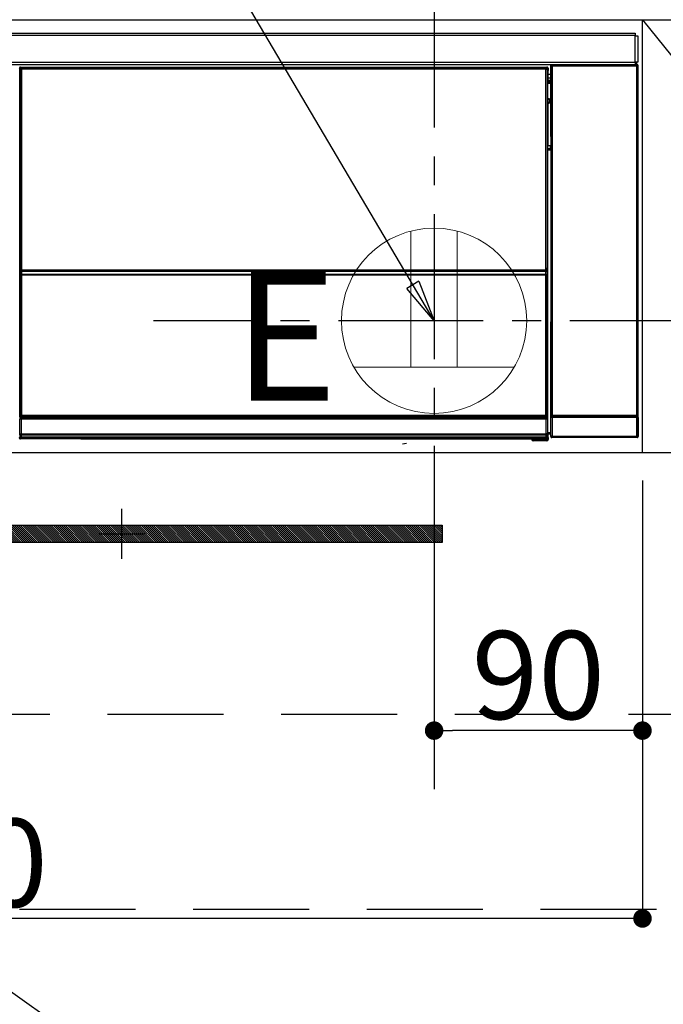
# Model space of a CAD drawing. Extents: x 0 to 26473, y -11045 to -2175.
# Drawn here: x 17961 to 18239, y -8549 to -8124 of the extents above; entities that cross this region are included whole.
import ezdxf

# ---------------------------------------------------------------- set-up
doc = ezdxf.new("R2010")
doc.units = 0
doc.header["$LTSCALE"] = 50
doc.header["$MEASUREMENT"] = 0
doc.linetypes.add('CENTER', pattern=[2, 1.25, -0.25, 0.25, -0.25])
doc.linetypes.add('HIDDEN', pattern=[0.375, 0.25, -0.125])
doc.layers.get('0').update_dxf_attribs({"linetype": 'CONTINUOUS'})
doc.layers.get('DEFPOINTS').update_dxf_attribs({"color": 146, "linetype": 'CONTINUOUS'})
for name, color, linetype in [('120-キャビネット（外）', 7, 'CONTINUOUS'), ('121-キャビネット（中）', 253, 'HIDDEN'), ('122-扉', 6, 'CONTINUOUS'), ('123-扉向き', 231, 'CENTER'), ('142-把手', 4, 'CONTINUOUS'), ('150-機器', 8, 'CONTINUOUS'), ('160-文字', 254, 'CONTINUOUS')]:
    doc.layers.add(name, color=color, linetype=linetype)
doc.styles.add('KH001', font='txt')
doc.styles.add('ＭＳ ゴシック', font='txt', dxfattribs={"height": 10})
doc.dimstyles.new('KH1xx015', dxfattribs={"dimscale": 10, "dimtxt": 3.8, "dimasz": 0.8, "dimexe": 0.3, "dimexo": 1.2, "dimgap": 0.5, "dimtad": 3, "dimdec": 1, "dimdsep": 46, "dimlunit": 6, "dimtxsty": 'KH001', "dimblk": 'DOT', "dimcen": 1, "dimdle": 1, "dimclrd": 256, "dimclre": 256, "dimclrt": 256, "dimadec": 0, "dimazin": 0, "dimtfac": 1, "dimtdec": 1, "dimtix": 1, "dimtmove": 2, "dimatfit": 3, "dimldrblk": 'CLOSEDBLANK', "dimfxl": 1, "dimtolj": 1, "dimtzin": 0, "dimlwd": -1, "dimlwe": -1, "dimarcsym": 0})
doc.dimstyles.new('KH1xx030', dxfattribs={"dimscale": 30, "dimtxt": 2, "dimasz": 0.6, "dimexe": 0.3, "dimexo": 1.2, "dimgap": 0.5, "dimtad": 3, "dimdec": 1, "dimdsep": 46, "dimlunit": 6, "dimtxsty": 'KH001', "dimblk": 'DOT', "dimcen": 1, "dimdle": 1, "dimclrd": 256, "dimclre": 256, "dimclrt": 256, "dimadec": 0, "dimazin": 0, "dimtfac": 1, "dimtdec": 1, "dimtix": 1, "dimtmove": 2, "dimatfit": 3, "dimldrblk": 'CLOSEDBLANK', "dimfxl": 1, "dimtolj": 1, "dimtzin": 0, "dimlwd": -1, "dimlwe": -1, "dimarcsym": 0})

# ---------------------------------------------------------------- blocks, each defined once
blk = doc.blocks.new('_Dot')
at = {"color": 0, "linetype": 'ByBlock', "lineweight": -2}
blk.add_line((-0.5, 0), (-1, 0), dxfattribs=at)
at = {"color": 0, "linetype": 'ByBlock', "const_width": 0.5}
blk.add_lwpolyline([(-0.25, 0, 1), (0.25, 0, 1)], format="xyb", close=True, dxfattribs=at)
blk = doc.blocks.new('*D105')
at = {"layer": 'DEFPOINTS', "transparency": 16777216}
for p, q in [((18139.73, -8322.64), (18139.73, -8433.61)), ((18229.73, -8322.64), (18229.73, -8433.61)), ((18221.73, -8430.61), (18147.73, -8430.61))]:
    blk.add_line(p, q, dxfattribs=at)
at = {"layer": 'DEFPOINTS', "color": 0, "transparency": 16777216}
for p in [(18139.73, -8310.64), (18229.73, -8310.64), (18139.73, -8430.61)]:
    blk.add_point(p, dxfattribs=at)
at = {"layer": 'DEFPOINTS', "transparency": 16777216, "xscale": 8, "yscale": 8, "zscale": 8, "rotation": 180}
blk.add_blockref('_Dot', (18139.73, -8430.61), dxfattribs=at)
at = {"layer": 'DEFPOINTS', "transparency": 16777216, "xscale": 8, "yscale": 8, "zscale": 8}
blk.add_blockref('_Dot', (18229.73, -8430.61), dxfattribs=at)
at = {"layer": 'DEFPOINTS', "transparency": 16777216, "insert": (18184.73, -8406.61), "char_height": 38, "attachment_point": 5, "style": 'KH001'}
blk.add_mtext('\\A1;90', dxfattribs=at)
blk = doc.blocks.new('_ClosedBlank')
at = {"color": 0, "linetype": 'ByBlock', "lineweight": -2}
for p, q in [((-1, 0.167), (0, 0)), ((-1, 0.167), (-1, -0.167)), ((0, 0), (-1, -0.167))]:
    blk.add_line(p, q, dxfattribs=at)
blk = doc.blocks.new('*D106')
at = {"layer": 'DEFPOINTS', "transparency": 16777216}
for p, q in [((17629.73, -8322.64), (17629.73, -8514.72)), ((18229.73, -8322.64), (18229.73, -8514.72)), ((18221.73, -8511.72), (17637.73, -8511.72))]:
    blk.add_line(p, q, dxfattribs=at)
at = {"layer": 'DEFPOINTS', "color": 0, "transparency": 16777216}
for p in [(17629.73, -8310.64), (18229.73, -8310.64), (17629.73, -8511.72)]:
    blk.add_point(p, dxfattribs=at)
at = {"layer": 'DEFPOINTS', "transparency": 16777216, "xscale": 8, "yscale": 8, "zscale": 8, "rotation": 180}
blk.add_blockref('_Dot', (17629.73, -8511.72), dxfattribs=at)
at = {"layer": 'DEFPOINTS', "transparency": 16777216, "xscale": 8, "yscale": 8, "zscale": 8}
blk.add_blockref('_Dot', (18229.73, -8511.72), dxfattribs=at)
at = {"layer": 'DEFPOINTS', "transparency": 16777216, "insert": (17929.73, -8487.72), "char_height": 38, "attachment_point": 5, "style": 'KH001'}
blk.add_mtext('\\A1;600', dxfattribs=at)
blk = doc.blocks.new('HT-F6S_S')
at = {"layer": '150-機器', "color": 13, "linetype": 'Continuous'}
for p, q in [((-296.8, -45.78), (296.8, -45.78)), ((296.8, -45.78), (296.8, -46.88)), ((296.8, -46.88), (-296.8, -46.88)), ((296.8, -46.88), (296.8, -46.98)), ((296.8, -46.98), (296.9, -46.98)), ((296.9, -58.28), (296.9, -46.98)), ((296.9, -46.98), (298, -46.98)), ((298, -46.98), (298, -58.28)), ((-296.8, -58.38), (296.8, -58.38)), ((296.8, -59.48), (-296.8, -59.48)), ((260.83, -59.48), (260.92, -59.56)), ((260.92, -59.48), (260.92, -59.56)), ((261.42, -59.57), (261.42, -59.48)), ((261.92, -59.57), (261.92, -59.48)), ((262.42, -59.56), (262.41, -59.48)), ((262.42, -59.56), (262.42, -59.48)), ((263.25, -59.53), (263.15, -59.48)), ((265.75, -59.48), (265.75, -59.53)), ((272.75, -59.53), (272.75, -59.48)), ((275.35, -59.48), (275.25, -59.53)), ((283.83, -59.49), (284.06, -59.6)), ((286.2, -59.48), (286.2, -59.55)), ((290.2, -59.55), (290.2, -59.48)), ((292.34, -59.6), (292.57, -59.49)), ((295.37, -59.48), (295.45, -59.57)), ((295.45, -59.57), (295.45, -59.48)), ((296.15, -59.57), (296.15, -59.48)), ((296.9, -58.28), (296.8, -58.28)), ((296.8, -58.28), (296.8, -58.38)), ((296.8, -58.38), (296.8, -59.48)), ((298, -58.28), (296.9, -58.28)), ((297.14, -58.28), (297.14, -59.56)), ((297.31, -59.54), (297.31, -58.28)), ((297.31, -59.54), (297.37, -59.48)), ((297.37, -58.28), (297.37, -59.48)), ((297.67, -59.48), (297.37, -59.48)), ((297.5, -59.64), (297.67, -59.48)), ((31.09, -61.19), (30.86, -60.96)), ((31.09, -152.19), (31.09, -61.19)), ((31.09, -61.19), (31.17, -61.19)), ((31.17, -61.27), (31.17, -211.5)), ((31.29, -61.39), (31.17, -61.27)), ((31.29, -147.43), (31.29, -61.39)), ((31.29, -61.39), (31.79, -61.39)), ((31.36, -60.46), (31.59, -60.69)), ((31.36, -60.46), (258.74, -60.46)), ((31.59, -60.69), (258.51, -60.69)), ((31.59, -60.69), (31.59, -60.77)), ((31.67, -60.77), (31.79, -60.89)), ((258.43, -60.77), (31.67, -60.77)), ((31.79, -61.39), (31.79, -60.89)), ((31.79, -60.89), (258.31, -60.89)), ((258.31, -61.39), (31.79, -61.39)), ((31.79, -61.39), (31.79, -147.43)), ((258.31, -60.89), (258.43, -60.77)), ((258.31, -61.39), (258.31, -60.89)), ((258.31, -147.43), (258.31, -61.39)), ((258.31, -61.39), (258.81, -61.39)), ((258.51, -60.69), (258.74, -60.46)), ((258.51, -60.69), (258.51, -60.77)), ((258.93, -61.27), (258.81, -61.39)), ((258.81, -61.39), (258.81, -147.43)), ((259.01, -61.19), (258.93, -61.19)), ((258.93, -61.27), (258.93, -75.9)), ((259.24, -60.96), (259.01, -61.19)), ((259.01, -61.19), (259.01, -73.91)), ((259.24, -62.01), (259.17, -62.08)), ((259.17, -62.08), (259.17, -66.48)), ((260.33, -63.7), (259.17, -63.7)), ((259.24, -60.96), (259.24, -62.01)), ((260.5, -60.14), (260.33, -59.98)), ((260.33, -59.98), (260.33, -90.43)), ((260.5, -210.75), (260.5, -60.14)), ((260.5, -60.14), (261, -60.14)), ((260.92, -59.56), (261, -59.64)), ((261, -59.64), (261, -60.14)), ((261, -59.64), (297.5, -59.64)), ((261, -60.14), (261, -210.75)), ((297.5, -60.14), (261, -60.14)), ((261.42, -59.57), (261.92, -59.57)), ((265.75, -59.53), (263.25, -59.53)), ((275.25, -59.53), (272.75, -59.53)), ((285.06, -59.61), (285.09, -59.61)), ((286.09, -59.6), (286.2, -59.55)), ((290.2, -59.55), (290.31, -59.6)), ((291.31, -59.61), (291.34, -59.61)), ((295.45, -59.57), (296.15, -59.57)), ((297.5, -60.14), (297.5, -59.64)), ((297.5, -210.75), (297.5, -60.14)), ((297.5, -60.14), (298, -60.14)), ((298.17, -59.98), (298, -60.14)), ((298, -60.14), (298, -210.75)), ((298.17, -219.91), (298.17, -59.98)), ((259.16, -74.06), (259.16, -67.6)), ((260.33, -67.6), (259.16, -67.6)), ((259.17, -65.1), (260.33, -65.1)), ((260.33, -66.3), (259.17, -66.3)), ((259.17, -66.48), (259.27, -66.59)), ((259.17, -67.1), (259.27, -67)), ((259.17, -67.1), (260.33, -67.1)), ((259.27, -67), (259.27, -66.59)), ((260.33, -66.9), (259.27, -66.9)), ((259.27, -67), (260.33, -67)), ((259.01, -73.91), (258.93, -73.91)), ((259.16, -74.57), (258.93, -74.57)), ((258.93, -74.59), (259.16, -74.59)), ((259.1, -76.07), (258.93, -75.9)), ((259.01, -73.91), (259.16, -74.06)), ((259.1, -76.07), (259.1, -94.33)), ((260.33, -76.07), (259.1, -76.07)), ((259.16, -74.07), (259.16, -74.06)), ((259.16, -74.07), (259.66, -74.07)), ((259.17, -74.56), (259.16, -74.57)), ((259.16, -74.57), (259.16, -74.57)), ((259.16, -75.59), (259.16, -74.57)), ((259.16, -75.59), (259.66, -75.59)), ((259.2, -74.53), (259.17, -74.56)), ((259.25, -74.48), (259.2, -74.53)), ((259.31, -74.42), (259.25, -74.48)), ((259.38, -74.34), (259.31, -74.42)), ((259.47, -74.26), (259.38, -74.34)), ((259.56, -74.16), (259.47, -74.26)), ((259.66, -74.07), (259.56, -74.16)), ((259.66, -74.07), (259.66, -75.59)), ((259.66, -75.59), (259.66, -76.07)), ((259.66, -75.59), (260.33, -75.59)), ((258.93, -94.5), (259.1, -94.33)), ((258.93, -94.5), (258.93, -211)), ((260.33, -95.81), (258.93, -95.81)), ((258.93, -95.83), (260.33, -95.83)), ((258.93, -96.49), (259.01, -96.49)), ((259.16, -96.34), (259.01, -96.49)), ((259.01, -96.49), (259.01, -152.19)), ((259.1, -94.33), (260.33, -94.33)), ((259.16, -96.34), (259.16, -96.33)), ((260.33, -96.33), (259.16, -96.33)), ((259.16, -218.3), (259.16, -96.34)), ((260.33, -95.82), (260.33, -94.33)), ((31.29, -148.01), (31.29, -147.43)), ((31.79, -147.43), (31.29, -147.43)), ((31.79, -148.01), (31.29, -148.01)), ((31.79, -147.43), (31.79, -148.01)), ((31.79, -148.01), (258.31, -148.01)), ((31.81, -148.67), (31.81, -148.51)), ((31.81, -148.51), (258.29, -148.51)), ((31.81, -148.51), (31.81, -148.51)), ((258.29, -148.51), (31.81, -148.51)), ((31.81, -148.67), (31.84, -149.93)), ((258.29, -148.67), (31.81, -148.67)), ((258.27, -149.93), (258.29, -148.67)), ((258.29, -148.67), (258.29, -148.51)), ((258.29, -148.51), (258.29, -148.51)), ((258.31, -148.01), (258.31, -147.43)), ((258.81, -147.43), (258.31, -147.43)), ((258.81, -148.01), (258.31, -148.01)), ((258.81, -147.43), (258.81, -148.01)), ((31.09, -211.54), (31.09, -152.19)), ((31.09, -152.19), (31.17, -152.19)), ((31.34, -150.27), (31.31, -149.01)), ((31.31, -149.01), (31.31, -149.01)), ((31.84, -150.27), (31.34, -150.27)), ((31.34, -211.33), (31.34, -150.27)), ((31.84, -149.93), (31.84, -150.27)), ((31.84, -149.93), (258.27, -149.93)), ((258.27, -150.27), (31.84, -150.27)), ((31.84, -150.27), (31.84, -210.83)), ((258.27, -149.93), (258.27, -150.27)), ((258.27, -210.83), (258.27, -150.27)), ((258.76, -150.27), (258.27, -150.27)), ((258.79, -149.01), (258.76, -150.27)), ((258.76, -150.27), (258.76, -210.83)), ((258.79, -149.01), (258.79, -149.01)), ((258.93, -152.19), (259.01, -152.19)), ((259.01, -152.19), (259.01, -211.54)), ((260.33, -170.46), (260.33, -219.91)), ((31.59, -211.54), (31.09, -211.54)), ((31.15, -212.54), (31.11, -212.54)), ((31.15, -219.32), (31.15, -212.54)), ((31.65, -212.54), (31.15, -212.54)), ((31.34, -211.33), (31.17, -211.5)), ((258.43, -211.5), (31.17, -211.5)), ((31.34, -211.33), (31.35, -211.32)), ((258.27, -211.33), (31.34, -211.33)), ((31.35, -211.32), (31.38, -211.29)), ((31.38, -211.29), (31.42, -211.25)), ((31.42, -211.25), (31.48, -211.18)), ((31.48, -211.18), (31.56, -211.11)), ((31.56, -211.11), (31.65, -211.02)), ((31.59, -211.5), (31.59, -211.54)), ((31.59, -211.54), (258.51, -211.54)), ((31.61, -212.04), (31.65, -212.04)), ((31.65, -211.02), (31.74, -210.93)), ((31.65, -212.04), (31.65, -212.54)), ((31.65, -212.04), (258.45, -212.04)), ((31.65, -212.54), (31.65, -218.83)), ((258.45, -212.54), (31.65, -212.54)), ((31.74, -210.93), (31.84, -210.83)), ((31.84, -210.83), (258.27, -210.83)), ((258.27, -210.83), (258.76, -210.83)), ((258.27, -211.33), (258.27, -210.83)), ((258.43, -211.5), (258.27, -211.33)), ((258.45, -212.04), (258.45, -212.54)), ((258.45, -212.04), (258.49, -212.04)), ((258.45, -218.83), (258.45, -212.54)), ((258.95, -212.54), (258.45, -212.54)), ((258.51, -211.54), (258.51, -211.49)), ((259.01, -211.54), (258.51, -211.54)), ((258.76, -210.83), (258.93, -211)), ((258.95, -212.54), (258.95, -219.32)), ((258.99, -212.54), (258.95, -212.54)), ((260.93, -211.81), (260.43, -211.81)), ((260.43, -219.82), (260.43, -211.81)), ((260.44, -210.81), (260.5, -210.75)), ((260.5, -210.75), (261, -210.75)), ((297.57, -211.81), (260.93, -211.81)), ((260.93, -211.81), (260.93, -219.82)), ((261, -211.25), (260.94, -211.31)), ((260.94, -211.31), (297.56, -211.31)), ((261, -210.75), (297.5, -210.75)), ((261, -211.25), (261, -210.75)), ((297.5, -211.25), (261, -211.25)), ((297.5, -210.75), (297.5, -211.25)), ((297.5, -210.75), (298, -210.75)), ((297.56, -211.31), (297.5, -211.25)), ((298.07, -211.81), (297.57, -211.81)), ((297.57, -219.82), (297.57, -211.81)), ((298, -210.75), (298.06, -210.81)), ((298.07, -211.81), (298.07, -219.82)), ((30.84, -220.49), (31.2, -220.13)), ((31.2, -219.37), (31.15, -219.32)), ((31.2, -220.13), (31.2, -219.37)), ((31.2, -219.37), (31.7, -219.37)), ((31.2, -220.13), (31.7, -220.13)), ((31.7, -220.63), (31.34, -220.99)), ((57.4, -220.99), (31.34, -220.99)), ((31.66, -218.83), (31.65, -218.83)), ((31.66, -218.83), (31.7, -218.87)), ((31.66, -218.83), (258.44, -218.83)), ((31.7, -219.37), (31.7, -218.87)), ((31.7, -218.87), (258.4, -218.87)), ((258.4, -219.37), (31.7, -219.37)), ((31.7, -219.37), (31.7, -220.13)), ((31.7, -220.13), (258.4, -220.13)), ((31.7, -220.63), (31.7, -220.13)), ((258.4, -220.63), (31.7, -220.63)), ((57.4, -220.99), (57.4, -221)), ((57.4, -221), (252.27, -221)), ((74.03, -220.71), (74.02, -220.94)), ((74.02, -220.94), (231.88, -220.94)), ((231.87, -220.71), (74.03, -220.71)), ((231.88, -220.94), (231.87, -220.71)), ((252.27, -221.3), (252.27, -220.96)), ((252.77, -220.95), (258.72, -220.95)), ((252.77, -220.95), (252.77, -221.3)), ((258.4, -218.87), (258.44, -218.83)), ((258.4, -219.37), (258.4, -218.87)), ((258.4, -220.13), (258.4, -219.37)), ((258.4, -219.37), (258.9, -219.37)), ((258.4, -220.13), (258.9, -220.13)), ((258.4, -220.63), (258.4, -220.13)), ((258.72, -220.95), (258.4, -220.63)), ((258.45, -218.83), (258.44, -218.83)), ((258.72, -220.95), (258.73, -220.95)), ((258.73, -221.3), (258.73, -220.95)), ((258.95, -219.32), (258.9, -219.37)), ((258.9, -219.37), (258.9, -220.13)), ((258.9, -220.13), (259.23, -220.46)), ((259.16, -218.3), (260.33, -218.3)), ((259.17, -218.8), (259.27, -218.9)), ((260.33, -218.8), (259.17, -218.8)), ((259.23, -220.46), (259.23, -221.3)), ((259.27, -221.3), (259.27, -218.9)), ((260.33, -218.9), (259.27, -218.9)), ((260.33, -219.91), (260.43, -219.82)), ((260.93, -219.82), (260.43, -219.82)), ((260.93, -220.32), (260.83, -220.41)), ((297.67, -220.41), (260.83, -220.41)), ((260.93, -219.82), (260.93, -220.32)), ((260.93, -219.82), (297.57, -219.82)), ((297.57, -220.32), (260.93, -220.32)), ((297.57, -220.32), (297.57, -219.82)), ((298.07, -219.82), (297.57, -219.82)), ((297.67, -220.41), (297.57, -220.32)), ((298.07, -219.82), (298.17, -219.91)), ((196.31, -223.11), (198.05, -222.92)), ((252.77, -221.3), (252.27, -221.3)), ((252.77, -221.3), (252.77, -221.8)), ((252.77, -221.3), (258.73, -221.3)), ((258.73, -221.8), (252.77, -221.8)), ((258.73, -221.8), (258.73, -221.3)), ((259.23, -221.3), (258.73, -221.3)), ((258.77, -221.8), (258.73, -221.8)), ((259.23, -221.3), (259.27, -221.3))]:
    blk.add_line(p, q, dxfattribs=at)
for points in [[(260.83, -59.48), (260.77, -59.49), (260.71, -59.5), (260.65, -59.52), (260.59, -59.54), (260.54, -59.58), (260.49, -59.62), (260.45, -59.66), (260.41, -59.71), (260.38, -59.77), (260.36, -59.82), (260.34, -59.88), (260.34, -59.95), (260.33, -59.98)], [(283.83, -59.49), (283.82, -59.49), (283.8, -59.49), (283.76, -59.49), (283.7, -59.49), (283.63, -59.48), (283.55, -59.48), (283.46, -59.48), (283.36, -59.48), (283.25, -59.48), (283.13, -59.48), (283.01, -59.48), (282.89, -59.48), (282.83, -59.48)], [(293.57, -59.48), (293.44, -59.48), (293.32, -59.48), (293.2, -59.48), (293.09, -59.48), (292.98, -59.48), (292.89, -59.48), (292.8, -59.48), (292.73, -59.49), (292.66, -59.49), (292.62, -59.49), (292.59, -59.49), (292.57, -59.49), (292.57, -59.49)], [(298.17, -59.98), (298.16, -59.92), (298.15, -59.86), (298.13, -59.8), (298.1, -59.74), (298.07, -59.69), (298.03, -59.64), (297.99, -59.6), (297.94, -59.56), (297.88, -59.53), (297.82, -59.51), (297.76, -59.49), (297.7, -59.48), (297.67, -59.48)], [(31.36, -60.46), (31.3, -60.47), (31.24, -60.48), (31.18, -60.5), (31.12, -60.52), (31.07, -60.56), (31.02, -60.6), (30.98, -60.64), (30.94, -60.69), (30.91, -60.75), (30.89, -60.81), (30.87, -60.87), (30.86, -60.93), (30.86, -60.96)], [(31.67, -60.77), (31.61, -60.77), (31.55, -60.78), (31.49, -60.8), (31.43, -60.83), (31.38, -60.86), (31.33, -60.9), (31.29, -60.95), (31.25, -61), (31.22, -61.05), (31.19, -61.11), (31.18, -61.17), (31.17, -61.23), (31.17, -61.27)], [(258.93, -61.27), (258.93, -61.21), (258.92, -61.15), (258.9, -61.09), (258.87, -61.03), (258.84, -60.98), (258.8, -60.93), (258.75, -60.89), (258.7, -60.85), (258.65, -60.82), (258.59, -60.79), (258.53, -60.78), (258.47, -60.77), (258.43, -60.77)], [(259.24, -60.96), (259.23, -60.9), (259.22, -60.84), (259.2, -60.78), (259.18, -60.72), (259.14, -60.67), (259.1, -60.62), (259.06, -60.58), (259.01, -60.54), (258.95, -60.51), (258.89, -60.49), (258.83, -60.47), (258.77, -60.46), (258.74, -60.46)], [(265.75, -59.53), (265.78, -59.54), (265.86, -59.54), (265.99, -59.54), (266.18, -59.55), (266.41, -59.55), (266.69, -59.55), (267.01, -59.56), (267.36, -59.56), (267.74, -59.56), (268.15, -59.56), (268.57, -59.56), (269, -59.56), (269.44, -59.56), (269.87, -59.56), (270.3, -59.56), (270.71, -59.56), (271.09, -59.56), (271.45, -59.56), (271.77, -59.55), (272.05, -59.55), (272.29, -59.55), (272.49, -59.55), (272.63, -59.54), (272.71, -59.54), (272.75, -59.53), (272.75, -59.53)], [(284.06, -59.6), (284.07, -59.6), (284.1, -59.61), (284.14, -59.61), (284.19, -59.61), (284.26, -59.61), (284.34, -59.61), (284.43, -59.61), (284.53, -59.61), (284.64, -59.61), (284.76, -59.61), (284.88, -59.61), (285.01, -59.61), (285.06, -59.61)], [(285.09, -59.61), (285.22, -59.61), (285.34, -59.61), (285.46, -59.61), (285.57, -59.61), (285.68, -59.61), (285.78, -59.61), (285.86, -59.61), (285.94, -59.61), (286, -59.61), (286.04, -59.61), (286.08, -59.61), (286.09, -59.6), (286.09, -59.6)], [(286.2, -59.55), (286.21, -59.55), (286.25, -59.56), (286.33, -59.56), (286.43, -59.56), (286.56, -59.56), (286.71, -59.56), (286.89, -59.56), (287.09, -59.57), (287.31, -59.57), (287.54, -59.57), (287.78, -59.57), (288.02, -59.57), (288.27, -59.57), (288.52, -59.57), (288.77, -59.57), (289, -59.57), (289.22, -59.57), (289.43, -59.56), (289.62, -59.56), (289.78, -59.56), (289.92, -59.56), (290.04, -59.56), (290.12, -59.56), (290.17, -59.55), (290.2, -59.55), (290.2, -59.55)], [(290.31, -59.6), (290.32, -59.6), (290.34, -59.61), (290.38, -59.61), (290.44, -59.61), (290.5, -59.61), (290.59, -59.61), (290.68, -59.61), (290.78, -59.61), (290.89, -59.61), (291.01, -59.61), (291.13, -59.61), (291.25, -59.61), (291.31, -59.61)], [(291.34, -59.61), (291.46, -59.61), (291.59, -59.61), (291.71, -59.61), (291.82, -59.61), (291.92, -59.61), (292.02, -59.61), (292.11, -59.61), (292.18, -59.61), (292.24, -59.61), (292.29, -59.61), (292.32, -59.61), (292.34, -59.6), (292.34, -59.6)], [(296.15, -59.57), (296.27, -59.57), (296.39, -59.57), (296.51, -59.57), (296.63, -59.57), (296.73, -59.57), (296.83, -59.57), (296.91, -59.57), (296.99, -59.56), (297.05, -59.56), (297.09, -59.56), (297.13, -59.56), (297.14, -59.56)], [(297.14, -59.56), (297.31, -59.54)], [(259.17, -67.1), (259.17, -67.11), (259.17, -67.12), (259.16, -67.14), (259.16, -67.17), (259.16, -67.2), (259.16, -67.24), (259.16, -67.29), (259.16, -67.34), (259.16, -67.4), (259.16, -67.45), (259.16, -67.51), (259.16, -67.58), (259.16, -67.6)], [(258.93, -74.49), (258.98, -74.45), (259.03, -74.41), (259.06, -74.36), (259.1, -74.3), (259.12, -74.25), (259.14, -74.19), (259.16, -74.13), (259.16, -74.07)], [(259.16, -96.33), (259.15, -96.27), (259.14, -96.21), (259.12, -96.15), (259.1, -96.09), (259.06, -96.04), (259.02, -95.99), (258.98, -95.95), (258.93, -95.91)], [(31.29, -148.01), (31.29, -148.13), (31.29, -148.26), (31.29, -148.37), (31.29, -148.49), (31.29, -148.59), (31.3, -148.69), (31.3, -148.78), (31.3, -148.85), (31.3, -148.91), (31.3, -148.96), (31.31, -148.99), (31.31, -149.01), (31.31, -149.01)], [(31.79, -148.01), (31.79, -148.07), (31.79, -148.13), (31.79, -148.19), (31.79, -148.25), (31.79, -148.3), (31.8, -148.35), (31.8, -148.39), (31.8, -148.43), (31.8, -148.46), (31.8, -148.48), (31.81, -148.5), (31.81, -148.51), (31.81, -148.51)], [(258.29, -148.51), (258.29, -148.5), (258.3, -148.49), (258.3, -148.47), (258.3, -148.44), (258.3, -148.41), (258.3, -148.37), (258.3, -148.32), (258.31, -148.27), (258.31, -148.22), (258.31, -148.16), (258.31, -148.1), (258.31, -148.04), (258.31, -148.01)], [(258.79, -149.01), (258.79, -149), (258.8, -148.97), (258.8, -148.93), (258.8, -148.88), (258.8, -148.81), (258.8, -148.73), (258.8, -148.64), (258.81, -148.53), (258.81, -148.42), (258.81, -148.31), (258.81, -148.19), (258.81, -148.06), (258.81, -148.01)], [(31.09, -211.54), (31.09, -211.66), (31.09, -211.79), (31.1, -211.91), (31.1, -212.02), (31.1, -212.12), (31.1, -212.22), (31.1, -212.31), (31.1, -212.38), (31.1, -212.44), (31.11, -212.49), (31.11, -212.52), (31.11, -212.54), (31.11, -212.54)], [(31.59, -211.54), (31.59, -211.6), (31.59, -211.66), (31.6, -211.72), (31.6, -211.78), (31.6, -211.83), (31.6, -211.88), (31.6, -211.92), (31.6, -211.96), (31.6, -211.99), (31.61, -212.01), (31.61, -212.03), (31.61, -212.04), (31.61, -212.04)], [(258.43, -211.5), (258.49, -211.5), (258.55, -211.48), (258.61, -211.47), (258.67, -211.44), (258.72, -211.41), (258.77, -211.37), (258.81, -211.32), (258.85, -211.27), (258.88, -211.22), (258.91, -211.16), (258.92, -211.1), (258.93, -211.04), (258.93, -211)], [(258.49, -212.04), (258.49, -212.04), (258.49, -212.02), (258.49, -212), (258.5, -211.98), (258.5, -211.95), (258.5, -211.91), (258.5, -211.86), (258.5, -211.81), (258.5, -211.76), (258.51, -211.7), (258.51, -211.64), (258.51, -211.58), (258.51, -211.54)], [(258.99, -212.54), (258.99, -212.53), (258.99, -212.51), (258.99, -212.47), (259, -212.42), (259, -212.35), (259, -212.27), (259, -212.18), (259, -212.08), (259, -211.97), (259, -211.85), (259.01, -211.73), (259.01, -211.61), (259.01, -211.54)], [(260.44, -210.81), (260.44, -210.82), (260.44, -210.84), (260.44, -210.88), (260.44, -210.93), (260.43, -211), (260.43, -211.08), (260.43, -211.17), (260.43, -211.27), (260.43, -211.38), (260.43, -211.5), (260.43, -211.62), (260.43, -211.75), (260.43, -211.81)], [(260.94, -211.31), (260.94, -211.31), (260.94, -211.32), (260.94, -211.34), (260.94, -211.37), (260.93, -211.4), (260.93, -211.44), (260.93, -211.49), (260.93, -211.54), (260.93, -211.6), (260.93, -211.65), (260.93, -211.71), (260.93, -211.78), (260.93, -211.81)], [(297.57, -211.81), (297.57, -211.74), (297.57, -211.68), (297.57, -211.62), (297.57, -211.57), (297.57, -211.51), (297.57, -211.47), (297.57, -211.42), (297.56, -211.39), (297.56, -211.36), (297.56, -211.33), (297.56, -211.32), (297.56, -211.31), (297.56, -211.31)], [(298.07, -211.81), (298.07, -211.68), (298.07, -211.56), (298.07, -211.44), (298.07, -211.33), (298.07, -211.22), (298.07, -211.13), (298.07, -211.04), (298.06, -210.97), (298.06, -210.91), (298.06, -210.86), (298.06, -210.83), (298.06, -210.81), (298.06, -210.81)], [(30.84, -220.49), (30.84, -220.55), (30.85, -220.62), (30.87, -220.67), (30.9, -220.73), (30.93, -220.78), (30.97, -220.83), (31.02, -220.88), (31.07, -220.91), (31.12, -220.94), (31.18, -220.97), (31.24, -220.98), (31.3, -220.99), (31.34, -220.99)], [(31.65, -218.83), (31.59, -218.84), (31.53, -218.85), (31.47, -218.87), (31.41, -218.9), (31.36, -218.93), (31.31, -218.97), (31.27, -219.01), (31.23, -219.06), (31.2, -219.12), (31.18, -219.18), (31.16, -219.24), (31.15, -219.3), (31.15, -219.32)], [(252.77, -220.95), (252.71, -220.95), (252.65, -220.95), (252.59, -220.95), (252.53, -220.95), (252.48, -220.95), (252.43, -220.95), (252.39, -220.95), (252.35, -220.95), (252.32, -220.95), (252.3, -220.95), (252.28, -220.95), (252.27, -220.96), (252.27, -220.96)], [(258.95, -219.32), (258.94, -219.26), (258.93, -219.2), (258.91, -219.14), (258.88, -219.09), (258.85, -219.04), (258.81, -218.99), (258.76, -218.95), (258.71, -218.91), (258.66, -218.88), (258.6, -218.86), (258.54, -218.84), (258.47, -218.83), (258.45, -218.83)], [(258.73, -220.95), (258.79, -220.94), (258.85, -220.93), (258.91, -220.91), (258.97, -220.88), (259.02, -220.85), (259.07, -220.81), (259.11, -220.76), (259.15, -220.71), (259.18, -220.66), (259.2, -220.6), (259.22, -220.54), (259.23, -220.48), (259.23, -220.46)], [(259.16, -218.3), (259.16, -218.36), (259.16, -218.42), (259.16, -218.48), (259.16, -218.54), (259.16, -218.59), (259.16, -218.64), (259.16, -218.68), (259.16, -218.72), (259.16, -218.75), (259.17, -218.77), (259.17, -218.79), (259.17, -218.8), (259.17, -218.8)], [(260.33, -219.91), (260.34, -219.98), (260.35, -220.04), (260.37, -220.1), (260.4, -220.15), (260.43, -220.21), (260.47, -220.25), (260.51, -220.3), (260.56, -220.33), (260.62, -220.36), (260.68, -220.39), (260.74, -220.4), (260.8, -220.41), (260.83, -220.41)], [(297.67, -220.41), (297.73, -220.41), (297.79, -220.4), (297.85, -220.38), (297.91, -220.35), (297.96, -220.32), (298.01, -220.28), (298.05, -220.23), (298.09, -220.18), (298.12, -220.13), (298.14, -220.07), (298.16, -220.01), (298.16, -219.95), (298.17, -219.91)], [(258.77, -221.8), (258.83, -221.8), (258.89, -221.78), (258.95, -221.77), (259.01, -221.74), (259.06, -221.71), (259.11, -221.67), (259.16, -221.62), (259.19, -221.57), (259.22, -221.52), (259.25, -221.46), (259.26, -221.4), (259.27, -221.34), (259.27, -221.3)]]:
    blk.add_lwpolyline(points, dxfattribs=at)
for centre, radius, start, end in [((31.59, -61.19), 0.5, 90.0208, 179.9796), ((31.79, -61.39), 0.5, 90.0208, 179.9796), ((258.31, -61.39), 0.5, 0.0232, 89.9776), ((258.51, -61.19), 0.5, 0.0184, 89.9825), ((261, -60.14), 0.5, 90.0076, 179.9911), ((261.29, -44.94), 14.63, 268.525, 270.4838), ((262.05, -45.24), 14.33, 269.5002, 271.4996), ((297.5, -60.14), 0.5, 0.0069, 89.9944), ((258.51, -73.91), 0.5, 328.2339, 359.986), ((259.66, -75.59), 0.5, 180, 252.7727), ((258.51, -96.49), 0.5, 0.014, 31.7661), ((31.81, -149.01), 0.5, 90.0212, 179.98), ((31.81, -149.01), 0.5, 90.0194, 179.9802), ((31.75, -149.11), 0.452, 82.4823, 167.0985), ((258.29, -149.01), 0.5, 0.018, 89.9786), ((258.29, -149.01), 0.5, 0.018, 89.9803), ((258.35, -149.11), 0.452, 12.8952, 97.522), ((31.78, -150.37), 0.452, 82.4814, 167.0994), ((258.32, -150.37), 0.452, 12.9029, 97.5175), ((31.61, -212.54), 0.5, 90.0062, 180.0034), ((31.65, -212.54), 0.5, 90.006, 180.0036), ((258.26, -210.83), 0.5, 270.0211, 359.9772), ((258.45, -212.54), 0.5, 0, 90), ((258.49, -212.54), 0.5, 0, 90), ((260.94, -210.81), 0.5, 180.0035, 269.9931), ((261, -210.75), 0.5, 180.0072, 269.9945), ((297.5, -210.75), 0.5, 270, 359.9948), ((297.56, -210.81), 0.5, 270.0089, 359.9911), ((31.7, -219.37), 0.5, 90.0191, 179.9803), ((31.7, -220.13), 0.5, 180.0215, 269.9792), ((258.4, -219.37), 0.5, 0.0228, 89.9789), ((258.4, -220.13), 0.5, 270.0228, 359.9755), ((260.93, -219.82), 0.5, 180.0096, 269.9921), ((297.57, -219.82), 0.5, 270.0059, 359.9923), ((252.77, -221.3), 0.5, 180, 270), ((258.73, -221.3), 0.5, 270, 0.0074)]:
    blk.add_arc(centre, radius, start, end, dxfattribs=at)
blk = doc.blocks.new('ｺﾝｾﾝﾄ 展開用')
at = {"layer": '160-文字', "color": 4, "linetype": 'Continuous', "lineweight": 20}
for p, q in [((-20, 34.64), (-20, -34.64)), ((38.73, 10), (-20, 10)), ((38.73, -10), (-20, -10))]:
    blk.add_line(p, q, dxfattribs=at)
blk.add_circle((0, 0), 40, dxfattribs=at)
blk = doc.blocks.new('P256_277')
at = {"layer": '122-扉'}
h = blk.add_hatch(dxfattribs=at)
h.set_pattern_fill('ANSI31', color=256, scale=5, style=0)
h.set_pattern_definition([(45, (-289683.09336, 26709.8852), (-0.4419417382, 0.4419417382), [])])
h.paths.add_polyline_path([(-138.5, 7.5), (-138.5, 0), (138.5, 0), (138.5, 7.5)])
blk.add_lwpolyline([(-138.5, 7.5), (-138.5, 0), (138.5, 0), (138.5, 7.5)], close=True, dxfattribs=at)
at = {"layer": 'DEFPOINTS', "linetype": 'CENTER'}
for p, q in [((0, 14.55), (0, -7.05)), ((9.91, 3.75), (-9.91, 3.75))]:
    blk.add_line(p, q, dxfattribs=at)

msp = doc.modelspace()

# ---------------------------------------------------------------- linework, layer by layer
at = {"layer": '120-キャビネット（外）', "color": 6}
msp.add_lwpolyline([(17629.73, -8123.64), (18379.73, -8123.64), (18379.73, -8843.64), (17629.73, -8843.64)], close=True, dxfattribs=at)
at = {"layer": '121-キャビネット（中）', "color": 13, "ltscale": 4}
msp.add_lwpolyline([(18348.73, -8423.64), (17660.73, -8423.64), (17660.73, -8507.64), (18348.73, -8507.64)], close=True, dxfattribs=at)
at = {"layer": '122-扉'}
for p, q in [((18229.73, -8310.64), (18229.73, -8123.64)), ((18379.73, -8310.64), (17629.73, -8310.64))]:
    msp.add_line(p, q, dxfattribs=at)
at = {"layer": '123-扉向き', "ltscale": 2}
for p, q in [((18229.73, -8123.64), (18379.73, -8310.64)), ((17629.73, -8310.64), (18379.73, -8843.64))]:
    msp.add_line(p, q, dxfattribs=at)
at = {"layer": 'DEFPOINTS', "linetype": 'CENTER'}
for p, q in [((18139.73, -8007.66), (18139.73, -8455.95)), ((18260.91, -8253.64), (18018.55, -8253.64))]:
    msp.add_line(p, q, dxfattribs=at)

# ---------------------------------------------------------------- block references
at = {"layer": '142-把手', "xscale": -1}
msp.add_blockref('P256_277', (18004.73, -8349.39), dxfattribs=at)
at = {"layer": '150-機器'}
msp.add_blockref('HT-F6S_S', (17929.73, -8083.64), dxfattribs=at)
at = {"layer": '160-文字', "rotation": 90}
msp.add_blockref('ｺﾝｾﾝﾄ 展開用', (18139.73, -8253.64), dxfattribs=at)

# ---------------------------------------------------------------- texts
at = {"layer": '160-文字', "color": 4, "lineweight": 0, "insert": (18052.97, -8232.1), "char_height": 56, "attachment_point": 1, "line_spacing_factor": 0.782827, "style": 'ＭＳ ゴシック'}
msp.add_mtext('E', dxfattribs=at)

# ---------------------------------------------------------------- dimensions: what is measured, and where the dimension line sits
at = {"layer": 'DEFPOINTS'}
dim = msp.add_linear_dim(base=(17629.73, -8511.72), p1=(18229.73, -8310.64), p2=(17629.73, -8310.64), angle=180, dimstyle='KH1xx015', dxfattribs=at)
dim.commit()
dim.dimension.update_dxf_attribs({"geometry": '*D106', "text_midpoint": (17929.73, -8487.72)})
dim = msp.add_linear_dim(base=(18139.73, -8430.61), p1=(18229.73, -8310.64), p2=(18139.73, -8310.64), dimstyle='KH1xx015', dxfattribs=at)
dim.commit()
dim.dimension.update_dxf_attribs({"geometry": '*D105', "text_midpoint": (18184.73, -8406.61)})

# ---------------------------------------------------------------- leaders
at = {"layer": '160-文字', "annotation_type": 0, "has_hookline": 1, "hookline_direction": 1, "text_width": 1397.06}
msp.add_leader([(18139.73, -8253.64), (17882.78, -7818.44), (17864.78, -7818.44)], dimstyle='KH1xx030', override={"dimgap": 0.5, "dimtad": 1}, dxfattribs=at)

doc.saveas('drawing.dxf')
